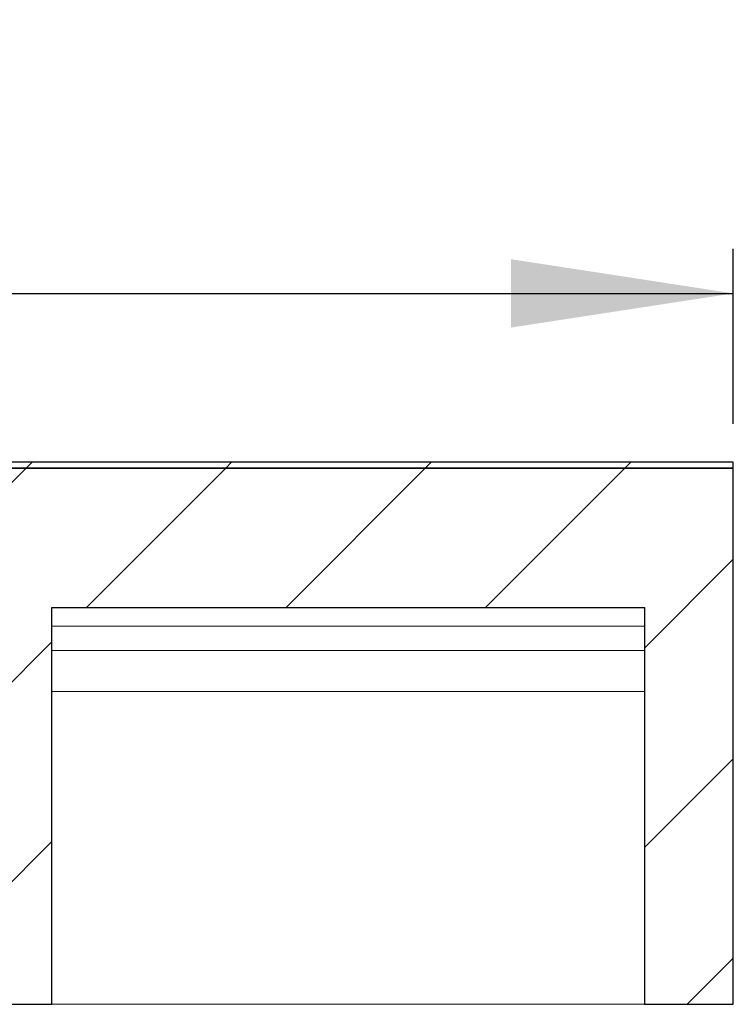
# Model space of a CAD drawing. Units: millimetres. Extents: x 42 to 351, y 82 to 293.
# Drawn here: x 146 to 162, y 265 to 287 of the extents above; entities that cross this region are included whole.
import ezdxf

# ---------------------------------------------------------------- set-up
doc = ezdxf.new("R2010")
doc.units = ezdxf.units.MM
doc.linetypes.add('SLD-Durchgehend', pattern=[0])
doc.styles.add('SLDTEXTSTYLE0', font='TXT', dxfattribs={"width": 0.605})
doc.styles.add('SLDTEXTSTYLE1', font='TXT', dxfattribs={"width": 0.96})
doc.dimstyles.new('SLDDIMSTYLE0', dxfattribs={"dimtxt": 5, "dimasz": 6, "dimexe": 0, "dimexo": 0.0625, "dimgap": 1.25, "dimtad": 1, "dimdec": 0, "dimlfac": 10, "dimrnd": 1e-09, "dimzin": 12, "dimdsep": 46, "dimtxsty": 'SLDTEXTSTYLE0', "dimblk1": 'NONE', "dimblk2": 'NONE', "dimsah": 1, "dimcen": 0.09, "dimadec": 0, "dimazin": 3, "dimtfac": 1, "dimtofl": 0, "dimtmove": 0, "dimatfit": 3, "dimldrblk": 'NONE', "dimfxl": 1, "dimfrac": 2, "dimtolj": 1, "dimtzin": 12, "dimarcsym": 0})

# ---------------------------------------------------------------- blocks, each defined once
blk = doc.blocks.new('_D')
at = {"color": 7}
for p, q in [((42.382, 277.684), (42.382, 281.617)), ((162.382, 277.684), (162.382, 281.617)), ((42.382, 280.617), (162.382, 280.617))]:
    blk.add_line(p, q, dxfattribs=at)
for points in [[(42.382, 280.617), (47.382, 279.848), (47.382, 281.386)], [(162.382, 280.617), (157.382, 281.386), (157.382, 279.848)]]:
    blk.add_solid(points, dxfattribs=at)
at = {"color": 7, "insert": (88.011, 286.688), "char_height": 5, "attachment_point": 1, "style": 'SLDTEXTSTYLE1'}
blk.add_mtext('900x1200', dxfattribs=at)
blk = doc.blocks.new('_NONE')

msp = doc.modelspace()

# ---------------------------------------------------------------- hatches: boundary and pattern name
h = msp.add_hatch()
h.set_pattern_fill('ANSI31', style=0)
h.paths.add_polyline_path([(162.382, 276.684), (162.382, 276.817), (135.382, 276.817), (135.382, 276.684)], flags=0)
h = msp.add_hatch()
h.set_pattern_fill('ANSI31', style=0)
h.paths.add_polyline_path([(162.382, 276.684), (135.382, 276.684), (135.382, 273.551), (145.048, 273.551), (145.048, 264.617), (147.048, 264.617), (147.048, 273.551), (160.382, 273.551), (160.382, 264.617), (162.382, 264.617)], flags=0)

# ---------------------------------------------------------------- linework, layer by layer
for p, q in [((162.382, 276.817), (135.382, 276.817)), ((162.382, 276.684), (162.382, 276.817)), ((162.382, 276.684), (135.382, 276.684)), ((135.382, 276.684), (162.382, 276.684)), ((162.382, 264.617), (162.382, 276.684)), ((147.048, 264.617), (147.048, 273.551)), ((147.048, 273.551), (160.382, 273.551)), ((160.382, 273.551), (160.382, 264.617)), ((145.048, 264.617), (147.048, 264.617)), ((160.382, 264.617), (162.382, 264.617))]:
    msp.add_line(p, q)
at = {"color": 7, "linetype": 'SLD-Durchgehend', "lineweight": 15}
for p, q in [((135.382, 276.817), (162.382, 276.817)), ((162.382, 276.817), (162.382, 276.684)), ((135.382, 276.684), (162.382, 276.684)), ((162.382, 264.617), (162.382, 276.684)), ((147.048, 273.551), (160.382, 273.551)), ((147.048, 273.551), (147.048, 264.617)), ((160.382, 264.617), (160.382, 273.551)), ((160.382, 273.124), (147.048, 273.124)), ((160.382, 272.577), (147.048, 272.577)), ((160.382, 271.657), (147.048, 271.657)), ((147.048, 264.617), (145.048, 264.617)), ((147.048, 264.617), (160.382, 264.617)), ((162.382, 264.617), (160.382, 264.617))]:
    msp.add_line(p, q, dxfattribs=at)

# ---------------------------------------------------------------- dimensions: what is measured, and where the dimension line sits
at = {"color": 7}
dim = msp.add_linear_dim(base=(42.382, 280.617), p1=(162.382, 276.684), p2=(42.382, 276.684), text='900x<>', dimstyle='SLDDIMSTYLE0', dxfattribs=at)
dim.commit()
dim.dimension.update_dxf_attribs({"geometry": '_D', "text_midpoint": (103.098, 280.617), "dimtype": 160})

doc.saveas('drawing.dxf')
